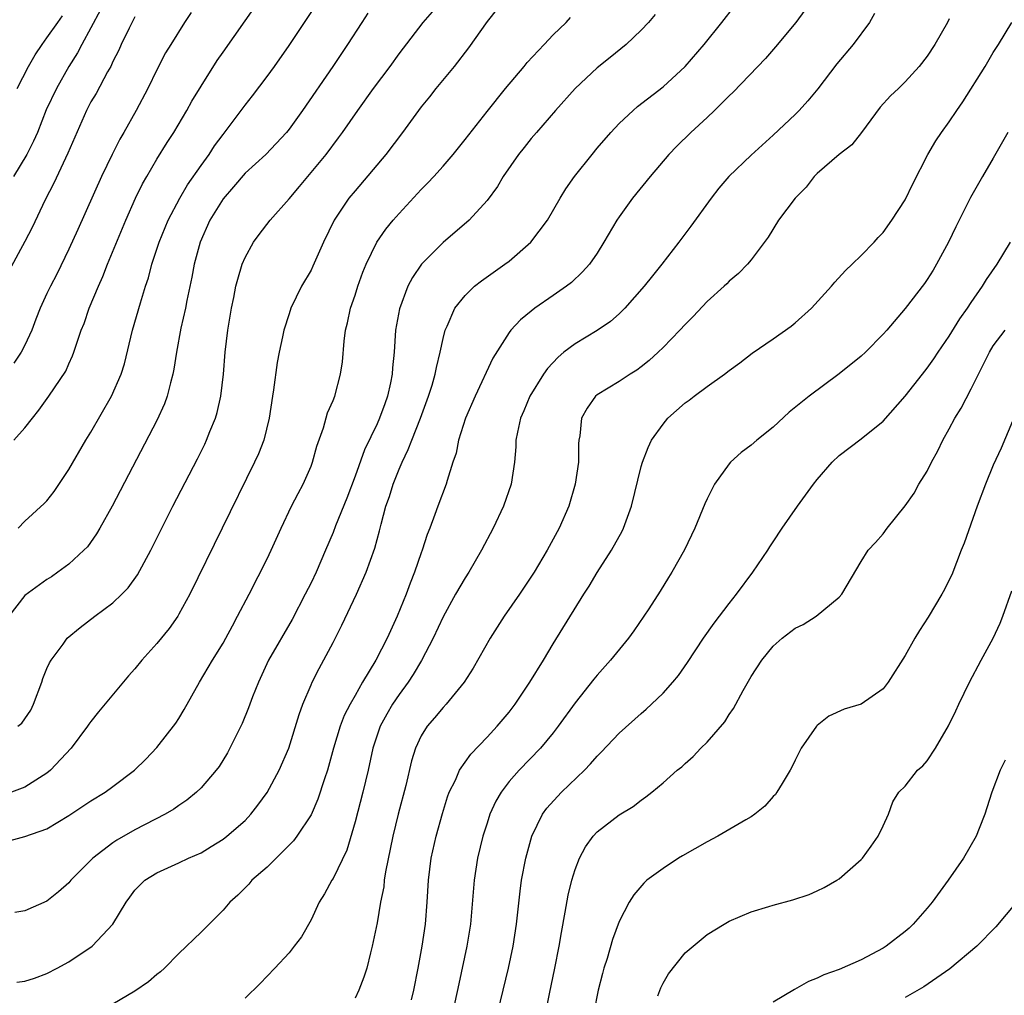
# Model space of a CAD drawing. Units: inches. Extents: x 2589000 to 2592000, y 1497000 to 1500000.
# Drawn here: x 2590727 to 2590816, y 1498049 to 1498137 of the extents above; entities that cross this region are included whole.
import ezdxf

# ---------------------------------------------------------------- set-up
doc = ezdxf.new("R2010")
doc.units = ezdxf.units.IN
doc.header["$MEASUREMENT"] = 0
doc.layers.add('LD25891497_2ft', color=81, linetype='Continuous')

msp = doc.modelspace()

# ---------------------------------------------------------------- linework, layer by layer
at = {"layer": 'LD25891497_2ft'}
for points, elevation in [([(2590725.998, 1498099), (2590727, 1498100.13), (2590727.673, 1498101), (2590728.27, 1498101.73), (2590729.178, 1498103), (2590730.717, 1498105.283), (2590731, 1498105.965), (2590731.33, 1498106.669), (2590731.449, 1498107), (2590731.643, 1498107.643), (2590732.125, 1498109), (2590732.382, 1498109.618), (2590732.852, 1498111), (2590733.681, 1498113), (2590734.093, 1498113.907), (2590734.514, 1498115), (2590736.158, 1498119), (2590737.042, 1498121), (2590737.687, 1498122.313), (2590738.077, 1498123), (2590739, 1498124.565), (2590739.934, 1498126.066), (2590740.536, 1498127), (2590741.724, 1498129), (2590742.177, 1498129.823), (2590743, 1498131.209), (2590744.478, 1498133.522), (2590745, 1498134.291), (2590749, 1498140.025)], 9552), ([(2590771, 1498139.61), (2590769, 1498137.071), (2590767.321, 1498134.679), (2590766.018, 1498133), (2590764.351, 1498131), (2590763.759, 1498130.241), (2590763, 1498129.32), (2590762.755, 1498129), (2590761.318, 1498127), (2590759.79, 1498125), (2590757, 1498121.683), (2590756.447, 1498121), (2590755.114, 1498119), (2590754.146, 1498117), (2590753.175, 1498114.825), (2590753, 1498114.463), (2590752.13, 1498113), (2590751.165, 1498111), (2590751, 1498110.503), (2590750.532, 1498109), (2590750.421, 1498108.421), (2590750.098, 1498107), (2590749.913, 1498106.087), (2590749.594, 1498103.594), (2590749.492, 1498103), (2590749.203, 1498101), (2590748.704, 1498099), (2590748.224, 1498097.776), (2590747.869, 1498097), (2590742, 1498085), (2590741, 1498083.191), (2590740.881, 1498083), (2590740.099, 1498081.902), (2590739, 1498080.534), (2590737.61, 1498079), (2590737, 1498078.24), (2590736.419, 1498077.581), (2590733.684, 1498074.316), (2590733, 1498073.452), (2590732.809, 1498073.19), (2590732.692, 1498073), (2590731.206, 1498071), (2590729.315, 1498069), (2590729, 1498068.746), (2590728.327, 1498068.327), (2590727, 1498067.461), (2590725.792, 1498067)], 9560), ([(2590726.382, 1498091), (2590727, 1498091.646), (2590728.752, 1498093.248), (2590729, 1498093.504), (2590729.658, 1498094.342), (2590731, 1498096.346), (2590732.53, 1498099), (2590733, 1498099.755), (2590734.879, 1498103), (2590735.757, 1498105), (2590736.041, 1498105.959), (2590736.787, 1498109), (2590737.497, 1498111.497), (2590737.949, 1498113), (2590738.215, 1498113.785), (2590738.537, 1498115), (2590739.203, 1498117), (2590740.023, 1498119), (2590741.072, 1498121), (2590741.781, 1498122.219), (2590743, 1498123.986), (2590743.732, 1498125), (2590744.234, 1498125.766), (2590745, 1498126.801), (2590745.659, 1498127.659), (2590747, 1498129.476), (2590747.673, 1498130.327), (2590749, 1498132.079), (2590749.667, 1498133), (2590751, 1498134.894), (2590753.733, 1498139)], 9554), ([(2590733.852, 1498138.148), (2590733, 1498136.486), (2590732.175, 1498135), (2590731.77, 1498134.23), (2590731, 1498132.991), (2590729.87, 1498131), (2590728.943, 1498129.057), (2590728.127, 1498127), (2590727.791, 1498126.209), (2590727.158, 1498125), (2590725.964, 1498123)], 9546), ([(2590726.251, 1498049.749), (2590727, 1498049.84), (2590727.879, 1498050.12), (2590729, 1498050.527), (2590729.92, 1498051), (2590731, 1498051.599), (2590733.102, 1498053), (2590734.989, 1498055), (2590736.192, 1498057), (2590736.53, 1498057.47), (2590737, 1498058.095), (2590737.437, 1498058.563), (2590737.91, 1498059), (2590739, 1498059.694), (2590741, 1498060.579), (2590741.862, 1498061), (2590743, 1498061.511), (2590743.937, 1498062.063), (2590745, 1498062.731), (2590745.358, 1498063), (2590747, 1498064.437), (2590747.535, 1498065), (2590748.177, 1498065.824), (2590749.015, 1498066.986), (2590750.118, 1498069), (2590750.975, 1498071), (2590751.925, 1498074.075), (2590752.253, 1498075), (2590753, 1498076.763), (2590753.106, 1498077), (2590753.749, 1498078.251), (2590755, 1498080.633), (2590755.8, 1498082.2), (2590757.139, 1498085), (2590758.021, 1498087), (2590758.804, 1498089.197), (2590759.226, 1498090.774), (2590759.366, 1498091.366), (2590759.808, 1498093), (2590760.116, 1498093.884), (2590760.457, 1498095), (2590761, 1498096.364), (2590761.275, 1498097), (2590761.84, 1498098.16), (2590762.147, 1498099), (2590762.94, 1498101), (2590763.685, 1498103), (2590764.005, 1498104.005), (2590764.289, 1498105), (2590764.388, 1498105.612), (2590764.737, 1498107), (2590765, 1498108.243), (2590765.197, 1498109), (2590765.385, 1498109.385), (2590766.077, 1498111), (2590767, 1498112.159), (2590767.862, 1498113), (2590768.488, 1498113.512), (2590770.609, 1498115), (2590771, 1498115.292), (2590772.972, 1498117), (2590774.475, 1498119), (2590775.632, 1498121), (2590776.144, 1498121.856), (2590776.948, 1498123), (2590778.537, 1498125), (2590779, 1498125.554), (2590780.241, 1498127), (2590781, 1498127.797), (2590782.273, 1498129), (2590782.664, 1498129.336), (2590785, 1498131.143), (2590787.006, 1498133), (2590788.72, 1498135), (2590790.331, 1498137), (2590791.505, 1498138.495)], 9566), ([(2590797.884, 1498138.115), (2590797.061, 1498137), (2590795.218, 1498134.782), (2590794.284, 1498133.715), (2590791.348, 1498130.652), (2590791, 1498130.329), (2590789.671, 1498129), (2590789, 1498128.356), (2590787.524, 1498127), (2590786.248, 1498125.752), (2590785.517, 1498125), (2590783.812, 1498123), (2590782.219, 1498121), (2590781, 1498119.314), (2590780.784, 1498119), (2590779.599, 1498117), (2590779, 1498116.028), (2590778.291, 1498115), (2590777.679, 1498114.32), (2590776.664, 1498113.336), (2590776.217, 1498113), (2590775, 1498112.169), (2590773.334, 1498111), (2590773, 1498110.75), (2590772.036, 1498109.964), (2590771.145, 1498109), (2590771, 1498108.813), (2590769.528, 1498106.472), (2590767.915, 1498103), (2590767.049, 1498101), (2590766.413, 1498099), (2590766.179, 1498097.821), (2590765.892, 1498097), (2590765.358, 1498095.358), (2590765.268, 1498095), (2590764.51, 1498093), (2590764.26, 1498092.26), (2590763.789, 1498091), (2590763.556, 1498090.444), (2590763.092, 1498089), (2590763, 1498088.769), (2590762.389, 1498087), (2590761.998, 1498086.002), (2590761.633, 1498085), (2590760.841, 1498083), (2590759.925, 1498081), (2590758.894, 1498079), (2590757.691, 1498077), (2590757, 1498075.802), (2590756.554, 1498075), (2590756.023, 1498073.977), (2590755.659, 1498073), (2590755.045, 1498071), (2590754.487, 1498069), (2590754.218, 1498068.218), (2590753.631, 1498066.369), (2590753, 1498064.942), (2590751.719, 1498063), (2590751.409, 1498062.591), (2590749, 1498060.21), (2590747.622, 1498059), (2590747.339, 1498058.661), (2590746.348, 1498057.652), (2590745.628, 1498057), (2590745, 1498056.297), (2590743, 1498054.288), (2590741, 1498052.334), (2590739.679, 1498051), (2590739.323, 1498050.677), (2590739, 1498050.439), (2590738.225, 1498049.775), (2590737, 1498048.934), (2590735, 1498047.747)], 9568), ([(2590725, 1498062.426), (2590727, 1498062.973), (2590729, 1498063.693), (2590731, 1498064.906), (2590733, 1498066.212), (2590734.298, 1498067), (2590735, 1498067.516), (2590736.944, 1498069), (2590737.979, 1498070.021), (2590739, 1498071.061), (2590740.715, 1498073.285), (2590741, 1498073.72), (2590741.484, 1498074.516), (2590742.861, 1498077), (2590744.048, 1498079), (2590745, 1498080.547), (2590745.253, 1498081), (2590745.85, 1498082.15), (2590746.32, 1498083), (2590747.363, 1498085), (2590749, 1498088.23), (2590749.376, 1498089), (2590750.287, 1498091), (2590751.231, 1498093), (2590751.827, 1498094.173), (2590752.281, 1498095), (2590753, 1498096.661), (2590753.129, 1498097), (2590753.528, 1498098.472), (2590754.121, 1498100.121), (2590754.509, 1498101.491), (2590755, 1498102.619), (2590755.151, 1498103), (2590755.691, 1498105), (2590755.862, 1498106.138), (2590756.008, 1498108.008), (2590756.143, 1498109), (2590756.321, 1498109.679), (2590756.594, 1498111), (2590757, 1498112.191), (2590757.256, 1498113), (2590757.719, 1498114.281), (2590758.012, 1498115), (2590758.99, 1498117), (2590759.81, 1498118.19), (2590760.463, 1498119), (2590761, 1498119.635), (2590763, 1498121.806), (2590763.6, 1498122.4), (2590764.157, 1498123), (2590765, 1498123.938), (2590765.905, 1498125), (2590767, 1498126.357), (2590769, 1498128.906), (2590770.681, 1498131), (2590772.363, 1498133), (2590772.645, 1498133.355), (2590774.17, 1498135), (2590775, 1498135.867), (2590776.174, 1498137), (2590776.574, 1498137.426)], 9562), ([(2590758.173, 1498137.827), (2590757.611, 1498137), (2590756.326, 1498135), (2590754.979, 1498133), (2590752.212, 1498129), (2590751, 1498127.285), (2590750.775, 1498127), (2590748.889, 1498125), (2590747, 1498123.276), (2590745.951, 1498122.049), (2590745, 1498120.967), (2590743.815, 1498119), (2590742.927, 1498117), (2590742.376, 1498115), (2590742.161, 1498113.839), (2590741.713, 1498111.713), (2590741.585, 1498111), (2590741.182, 1498109.182), (2590740.775, 1498107), (2590740.544, 1498105.456), (2590740.448, 1498105), (2590740.223, 1498104.223), (2590739.933, 1498103), (2590739.683, 1498102.317), (2590739, 1498100.808), (2590734.915, 1498093), (2590733.811, 1498091), (2590733.513, 1498090.487), (2590732.671, 1498089.328), (2590732.361, 1498089), (2590731, 1498087.74), (2590730.004, 1498087), (2590729.406, 1498086.594), (2590729, 1498086.341), (2590727, 1498084.888), (2590725.528, 1498083)], 9556), ([(2590737, 1498137.498), (2590736.471, 1498136.471), (2590735.756, 1498135), (2590735.535, 1498134.465), (2590735, 1498133.431), (2590734.793, 1498133), (2590734.51, 1498132.51), (2590733.463, 1498130.537), (2590733, 1498129.76), (2590732.599, 1498129), (2590730.909, 1498125.091), (2590729.629, 1498122.371), (2590728.853, 1498120.853), (2590727.645, 1498118.355), (2590727, 1498117.087), (2590725.555, 1498114.445)], 9548), ([(2590742.116, 1498137.884), (2590741.488, 1498137), (2590740.25, 1498135), (2590739.787, 1498134.213), (2590739, 1498132.695), (2590738.167, 1498131), (2590737.111, 1498129), (2590735.989, 1498127), (2590735.62, 1498126.38), (2590734.921, 1498125), (2590733.963, 1498123), (2590731.819, 1498118.181), (2590731, 1498116.382), (2590729.889, 1498114.111), (2590729.315, 1498113), (2590729, 1498112.334), (2590728.386, 1498111), (2590727.996, 1498110.004), (2590727.63, 1498109), (2590727, 1498107.661), (2590726.666, 1498107), (2590725.999, 1498106.001)], 9550), ([(2590784.284, 1498137.716), (2590783.672, 1498137), (2590783, 1498136.277), (2590781.635, 1498135), (2590780.196, 1498133.804), (2590779, 1498132.852), (2590777, 1498130.982), (2590775.21, 1498129), (2590773.48, 1498127), (2590773, 1498126.429), (2590772.373, 1498125.627), (2590771.846, 1498125), (2590770.448, 1498123), (2590769.931, 1498122.069), (2590769, 1498120.801), (2590767.365, 1498119), (2590765, 1498116.994), (2590763.042, 1498115), (2590762.21, 1498113.79), (2590761.798, 1498113), (2590761.033, 1498110.967), (2590760.674, 1498109), (2590760.542, 1498107), (2590760.412, 1498105.588), (2590760.383, 1498105), (2590760.235, 1498104.235), (2590759.957, 1498103), (2590759.692, 1498102.308), (2590759.228, 1498101), (2590759, 1498100.492), (2590757.86, 1498098.14), (2590757, 1498095.737), (2590756.255, 1498093.745), (2590755.225, 1498091.225), (2590755, 1498090.632), (2590754.321, 1498089), (2590753.453, 1498087), (2590753, 1498086.045), (2590752.475, 1498085), (2590751.286, 1498082.714), (2590749.149, 1498079), (2590748.212, 1498077), (2590747.684, 1498075.684), (2590747.312, 1498074.688), (2590746.739, 1498073.262), (2590745.634, 1498071), (2590745.405, 1498070.595), (2590744.644, 1498069.356), (2590744.383, 1498069), (2590743, 1498067.395), (2590742.597, 1498067), (2590741.726, 1498066.274), (2590741, 1498065.796), (2590740.541, 1498065.458), (2590739.752, 1498065), (2590737, 1498063.603), (2590735.345, 1498062.655), (2590735, 1498062.414), (2590733.161, 1498061), (2590731.186, 1498059), (2590731, 1498058.783), (2590730.055, 1498057.945), (2590729, 1498057.106), (2590727, 1498056.22), (2590726.073, 1498056.073)], 9564), ([(2590726.3, 1498131), (2590727.335, 1498133), (2590727.945, 1498134.055), (2590728.551, 1498135), (2590729, 1498135.578), (2590729.986, 1498137), (2590730.419, 1498137.581)], 9544), ([(2590726.369, 1498073), (2590726.718, 1498073.283), (2590727.521, 1498074.479), (2590727.768, 1498075), (2590728.546, 1498077), (2590728.639, 1498077.361), (2590729, 1498078.251), (2590729.23, 1498078.769), (2590729.382, 1498079), (2590730.477, 1498080.477), (2590730.845, 1498081), (2590732.018, 1498081.982), (2590733.341, 1498083), (2590735, 1498084.235), (2590735.813, 1498085), (2590736.395, 1498085.605), (2590737.232, 1498086.768), (2590738.447, 1498089), (2590739.433, 1498091), (2590740.442, 1498093), (2590742.674, 1498097.326), (2590743.334, 1498098.666), (2590743.49, 1498099), (2590743.805, 1498099.805), (2590744.303, 1498101), (2590744.466, 1498101.534), (2590744.8, 1498103), (2590745.036, 1498105), (2590745.193, 1498107), (2590745.432, 1498109), (2590745.765, 1498111), (2590745.978, 1498111.978), (2590746.18, 1498113), (2590746.335, 1498113.665), (2590746.748, 1498115), (2590747, 1498115.626), (2590747.764, 1498117), (2590748.282, 1498117.718), (2590749.283, 1498119), (2590751, 1498120.964), (2590751.939, 1498122.061), (2590752.704, 1498123), (2590753, 1498123.334), (2590754.37, 1498125), (2590755.502, 1498126.498), (2590755.865, 1498127), (2590757.241, 1498129), (2590758.674, 1498131), (2590760.189, 1498133), (2590761, 1498134.151), (2590763.197, 1498137), (2590764.032, 1498137.968)], 9558), ([(2590804.21, 1498137.79), (2590803.747, 1498137), (2590802.261, 1498135), (2590800.778, 1498133.222), (2590799.053, 1498130.946), (2590798.146, 1498129.854), (2590797.364, 1498129), (2590797, 1498128.631), (2590795, 1498126.735), (2590793, 1498124.937), (2590790.967, 1498123), (2590790.068, 1498121.932), (2590789.357, 1498121), (2590787.524, 1498118.476), (2590786.432, 1498117), (2590784.89, 1498115), (2590784.04, 1498113.96), (2590783.286, 1498113), (2590781.511, 1498111), (2590781, 1498110.508), (2590780.2, 1498109.8), (2590779, 1498108.987), (2590777, 1498107.771), (2590775.986, 1498107), (2590775.445, 1498106.555), (2590774.477, 1498105.523), (2590774.118, 1498105), (2590772.882, 1498103), (2590772.331, 1498101.669), (2590772.036, 1498101), (2590771.751, 1498099.751), (2590771.617, 1498099), (2590771.6, 1498098.4), (2590771.48, 1498097), (2590771.193, 1498095), (2590770.502, 1498093), (2590769.552, 1498091), (2590768.503, 1498089), (2590767.333, 1498087), (2590767, 1498086.503), (2590766.132, 1498085), (2590765, 1498082.96), (2590764.096, 1498081), (2590763.032, 1498078.969), (2590762.284, 1498077.717), (2590761.816, 1498077), (2590761, 1498075.885), (2590760.408, 1498075), (2590759.889, 1498074.111), (2590759.289, 1498073), (2590758.621, 1498071), (2590758.186, 1498069), (2590757.711, 1498067), (2590757, 1498064.303), (2590756.244, 1498061.756), (2590755, 1498059.154), (2590754.897, 1498059), (2590754.226, 1498057.774), (2590753.75, 1498057), (2590753, 1498055.401), (2590752.129, 1498053.871), (2590751.477, 1498053), (2590751, 1498052.396), (2590749.716, 1498051), (2590749, 1498050.274), (2590748.387, 1498049.614), (2590747, 1498048.274)], 9570), ([(2590811, 1498137.332), (2590810.843, 1498137), (2590809.691, 1498135), (2590809, 1498133.922), (2590808.276, 1498133), (2590807, 1498131.593), (2590806.393, 1498131), (2590805.67, 1498130.33), (2590804.728, 1498129.273), (2590803.016, 1498126.984), (2590802.14, 1498125.86), (2590801, 1498124.996), (2590799, 1498123.269), (2590798.732, 1498123), (2590797.981, 1498122.019), (2590796.984, 1498121), (2590795.479, 1498119), (2590794.532, 1498117.468), (2590793, 1498115.423), (2590792.662, 1498115), (2590791.845, 1498114.155), (2590791, 1498113.467), (2590790.78, 1498113.22), (2590790.545, 1498113), (2590789, 1498111.61), (2590787.737, 1498110.263), (2590787, 1498109.515), (2590786.527, 1498109), (2590785, 1498107.431), (2590784.553, 1498107), (2590783.734, 1498106.266), (2590783, 1498105.669), (2590782.62, 1498105.38), (2590781.989, 1498105), (2590781, 1498104.345), (2590779, 1498103.132), (2590778.846, 1498103), (2590778.084, 1498101.916), (2590777.587, 1498101), (2590777.421, 1498099.421), (2590777.337, 1498099), (2590777.307, 1498098.693), (2590777.3, 1498097), (2590777.017, 1498095), (2590776.425, 1498093), (2590775.551, 1498091), (2590774.467, 1498089), (2590773.277, 1498087), (2590771.952, 1498085), (2590770.563, 1498083), (2590769.263, 1498081), (2590767.719, 1498078.281), (2590766.921, 1498077), (2590765.294, 1498075), (2590765, 1498074.699), (2590764.231, 1498073.769), (2590763.55, 1498073), (2590763, 1498072.139), (2590762.48, 1498071), (2590762.133, 1498069.868), (2590761.615, 1498067.615), (2590760.93, 1498065), (2590760.436, 1498063), (2590759.773, 1498059.773), (2590759.66, 1498059), (2590759.603, 1498058.397), (2590759.323, 1498057), (2590759, 1498055.13), (2590758.566, 1498053), (2590758.4, 1498052.4), (2590758.061, 1498051), (2590757.803, 1498050.197), (2590757.344, 1498049), (2590757, 1498048.301)], 9572), ([(2590762.137, 1498048.137), (2590762.344, 1498049), (2590762.731, 1498051), (2590763.09, 1498053), (2590763.39, 1498055), (2590763.559, 1498057), (2590763.668, 1498059), (2590763.916, 1498061), (2590764.368, 1498063), (2590764.932, 1498065.068), (2590765.406, 1498066.594), (2590765.561, 1498067), (2590766.114, 1498068.114), (2590766.493, 1498069), (2590767.529, 1498070.471), (2590769, 1498072.008), (2590769.922, 1498073), (2590771, 1498074.297), (2590771.545, 1498075), (2590772.896, 1498077), (2590774.116, 1498079), (2590775, 1498080.489), (2590777.779, 1498085), (2590778.264, 1498085.736), (2590779, 1498086.991), (2590780.291, 1498089), (2590781.261, 1498090.739), (2590781.389, 1498091), (2590782.121, 1498093), (2590783, 1498096.613), (2590783.107, 1498097), (2590783.645, 1498098.355), (2590783.939, 1498099), (2590785, 1498100.48), (2590785.427, 1498101), (2590787, 1498102.403), (2590787.354, 1498102.646), (2590787.807, 1498103), (2590789, 1498103.882), (2590790.586, 1498105), (2590791, 1498105.335), (2590791.96, 1498106.04), (2590793.089, 1498106.911), (2590795, 1498108.223), (2590796.63, 1498109.37), (2590797, 1498109.681), (2590798.469, 1498111), (2590800.293, 1498113), (2590800.61, 1498113.39), (2590801.563, 1498114.437), (2590802.178, 1498115), (2590803, 1498115.816), (2590804.163, 1498117), (2590804.547, 1498117.453), (2590805, 1498117.905), (2590805.789, 1498119), (2590807, 1498120.867), (2590807.692, 1498122.308), (2590809.058, 1498125), (2590809.774, 1498126.226), (2590810.287, 1498127), (2590811, 1498127.953), (2590811.697, 1498129), (2590812.241, 1498129.759), (2590814.247, 1498133), (2590815, 1498134.261), (2590815.469, 1498135), (2590816.678, 1498137)], 9574), ([(2590816.335, 1498127), (2590815, 1498124.66), (2590814.031, 1498123), (2590812.938, 1498121.062), (2590811.593, 1498118.407), (2590810.914, 1498117), (2590809.84, 1498115), (2590809.527, 1498114.473), (2590809, 1498113.625), (2590808.742, 1498113.258), (2590807, 1498110.974), (2590805.331, 1498109), (2590805, 1498108.637), (2590803.385, 1498107), (2590803, 1498106.658), (2590801, 1498105.056), (2590798.253, 1498103), (2590796.448, 1498101.552), (2590795, 1498100.201), (2590793.523, 1498099), (2590793, 1498098.548), (2590792.098, 1498097.902), (2590791.116, 1498097), (2590791, 1498096.871), (2590789.651, 1498095), (2590789, 1498093.688), (2590788.785, 1498093.215), (2590787.876, 1498091), (2590786.95, 1498089.05), (2590785.786, 1498087), (2590785.472, 1498086.528), (2590784.712, 1498085.288), (2590783.683, 1498083.683), (2590783.235, 1498083), (2590782.324, 1498081.676), (2590781.854, 1498081), (2590780.221, 1498079), (2590779, 1498077.664), (2590778.703, 1498077.297), (2590777, 1498075.126), (2590775.472, 1498073), (2590775, 1498072.399), (2590773.842, 1498071), (2590771.903, 1498069), (2590771, 1498067.971), (2590770.267, 1498067), (2590769.803, 1498066.197), (2590769.262, 1498065), (2590769, 1498064.203), (2590768.622, 1498063), (2590768.141, 1498061), (2590767.824, 1498059), (2590767.487, 1498055), (2590767.165, 1498053), (2590766.416, 1498049.584), (2590765.443, 1498045)], 9576), ([(2590769.985, 1498047), (2590770.943, 1498051), (2590771.366, 1498053), (2590771.658, 1498055), (2590771.99, 1498058.01), (2590772.139, 1498059), (2590772.519, 1498061), (2590773.053, 1498063), (2590774.033, 1498065), (2590774.439, 1498065.561), (2590775.388, 1498066.612), (2590775.771, 1498067), (2590777.846, 1498069), (2590778.41, 1498069.59), (2590779, 1498070.292), (2590779.361, 1498070.639), (2590781, 1498072.386), (2590783, 1498074.18), (2590783.448, 1498074.552), (2590783.949, 1498075), (2590785, 1498076.017), (2590785.883, 1498077), (2590786.382, 1498077.618), (2590787.198, 1498078.802), (2590788.667, 1498081), (2590789.636, 1498082.364), (2590791, 1498084.171), (2590791.669, 1498085), (2590793.158, 1498087), (2590794.498, 1498089), (2590794.68, 1498089.32), (2590795, 1498089.774), (2590795.802, 1498091), (2590797.203, 1498093), (2590798.652, 1498095), (2590799, 1498095.452), (2590800.342, 1498097), (2590801, 1498097.633), (2590803, 1498099.125), (2590805, 1498100.735), (2590807, 1498103.004), (2590808.551, 1498105), (2590809, 1498105.547), (2590809.606, 1498106.394), (2590809.992, 1498107), (2590811, 1498108.466), (2590811.957, 1498110.043), (2590812.643, 1498111), (2590813, 1498111.545), (2590814.029, 1498113), (2590814.384, 1498113.616), (2590815.343, 1498115), (2590816.575, 1498117)], 9578), ([(2590774.339, 1498047), (2590774.672, 1498048.672), (2590775.168, 1498051), (2590775.554, 1498053), (2590775.749, 1498054.251), (2590776.097, 1498056.097), (2590776.36, 1498057.64), (2590776.699, 1498059), (2590777, 1498059.989), (2590777.393, 1498061), (2590777.947, 1498062.053), (2590778.634, 1498063), (2590779, 1498063.403), (2590781, 1498064.963), (2590782.279, 1498065.721), (2590783, 1498066.297), (2590783.424, 1498066.576), (2590783.979, 1498067), (2590785, 1498067.849), (2590786.282, 1498069), (2590786.681, 1498069.319), (2590787, 1498069.635), (2590787.731, 1498070.269), (2590788.42, 1498071), (2590789, 1498071.555), (2590790.592, 1498073.408), (2590791, 1498074.067), (2590791.377, 1498074.623), (2590792.265, 1498076.265), (2590793, 1498077.52), (2590793.959, 1498079), (2590795, 1498080.288), (2590795.817, 1498081), (2590797, 1498081.929), (2590797.731, 1498082.269), (2590798.914, 1498083), (2590801, 1498084.737), (2590801.239, 1498085), (2590803, 1498087.995), (2590803.639, 1498089), (2590804.295, 1498089.705), (2590805, 1498090.509), (2590805.345, 1498091), (2590807, 1498093.059), (2590807.795, 1498094.205), (2590808.239, 1498095), (2590809, 1498096.202), (2590809.395, 1498097), (2590809.956, 1498098.044), (2590810.422, 1498099), (2590811, 1498100.031), (2590811.514, 1498101), (2590812.07, 1498101.93), (2590813, 1498103.681), (2590814.642, 1498107), (2590815, 1498107.581), (2590816.063, 1498109)], 9580), ([(2590816.733, 1498100.733), (2590815.723, 1498098.277), (2590815, 1498096.751), (2590814.287, 1498095), (2590813.535, 1498093), (2590812.341, 1498089.659), (2590812.089, 1498089), (2590811.218, 1498086.782), (2590811, 1498086.32), (2590810.566, 1498085.434), (2590810.332, 1498085), (2590809.075, 1498082.925), (2590808.292, 1498081.708), (2590807.86, 1498081), (2590807, 1498079.453), (2590805.448, 1498077), (2590805, 1498076.401), (2590803, 1498075.011), (2590801.443, 1498074.557), (2590800.065, 1498073.935), (2590799, 1498073.09), (2590798.924, 1498073), (2590797.545, 1498071), (2590797, 1498069.924), (2590796.706, 1498069.294), (2590796.545, 1498069), (2590795.799, 1498067.799), (2590795.33, 1498067), (2590795.194, 1498066.806), (2590795, 1498066.607), (2590794.249, 1498065.751), (2590793.342, 1498065), (2590793, 1498064.769), (2590792.499, 1498064.499), (2590789.957, 1498063), (2590789, 1498062.511), (2590786.768, 1498061.232), (2590786.383, 1498061), (2590785, 1498060.082), (2590783.515, 1498059), (2590783.245, 1498058.755), (2590782.321, 1498057.679), (2590781.898, 1498057), (2590781, 1498055.255), (2590780.382, 1498053.618), (2590779.899, 1498051.899), (2590779.614, 1498051), (2590779.478, 1498050.521), (2590779.104, 1498049), (2590778.71, 1498047)], 9582), ([(2590784.509, 1498048.509), (2590784.774, 1498049.226), (2590785, 1498049.654), (2590785.489, 1498050.512), (2590787, 1498052.418), (2590789, 1498054.089), (2590790.536, 1498055), (2590791, 1498055.294), (2590793, 1498056.137), (2590794.607, 1498056.607), (2590795, 1498056.736), (2590796.776, 1498057.224), (2590798.276, 1498057.724), (2590799, 1498058.051), (2590799.644, 1498058.356), (2590800.78, 1498059), (2590801, 1498059.15), (2590803, 1498060.878), (2590803.11, 1498061), (2590803.892, 1498062.108), (2590804.549, 1498063), (2590805, 1498063.943), (2590805.467, 1498065), (2590805.857, 1498066.143), (2590806.404, 1498067), (2590807, 1498067.563), (2590808.126, 1498069), (2590808.598, 1498069.402), (2590809, 1498069.862), (2590809.743, 1498071), (2590810.941, 1498073.059), (2590811.583, 1498074.417), (2590811.881, 1498075), (2590812.848, 1498077), (2590813.89, 1498079), (2590814.982, 1498081.018), (2590815.619, 1498082.381), (2590815.859, 1498083), (2590816.69, 1498085.31)], 9584), ([(2590816.08, 1498069.92), (2590815.629, 1498069), (2590814.877, 1498067), (2590814.423, 1498065.577), (2590814.216, 1498065), (2590813.715, 1498063.715), (2590813.453, 1498063), (2590812.301, 1498061), (2590810.896, 1498059), (2590809.442, 1498057), (2590809, 1498056.473), (2590807.709, 1498055), (2590807.347, 1498054.653), (2590807, 1498054.349), (2590805.26, 1498053), (2590805, 1498052.832), (2590803, 1498051.773), (2590801, 1498050.901), (2590799.607, 1498050.393), (2590799, 1498050.112), (2590798.211, 1498049.789), (2590796.92, 1498049.08), (2590795, 1498047.911)], 9586), ([(2590817.096, 1498057), (2590815.229, 1498054.771), (2590813.514, 1498053), (2590811.057, 1498050.943), (2590808.679, 1498049.321), (2590807, 1498048.361)], 9588)]:
    msp.add_lwpolyline(points, dxfattribs=dict(at, elevation=elevation))

doc.saveas('drawing.dxf')
